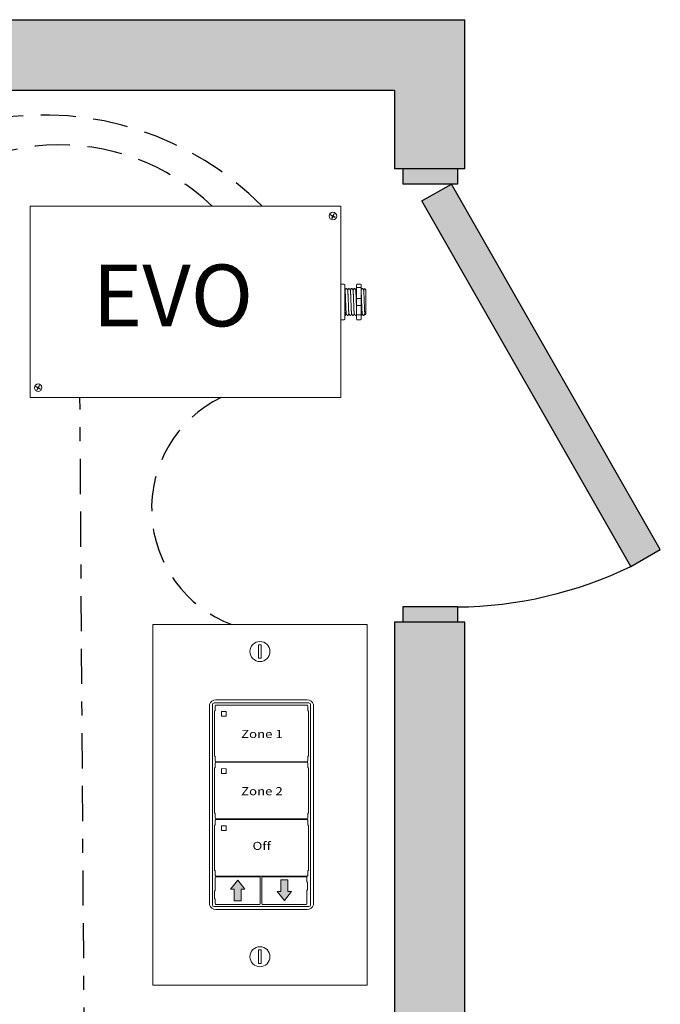
# Model space of a CAD drawing. Units: inches. Extents: x 275 to 598, y 474 to 700.
# Drawn here: x 293 to 297, y 515 to 522 of the extents above; entities that cross this region are included whole.
import ezdxf

# ---------------------------------------------------------------- set-up
doc = ezdxf.new("R2010")
doc.units = ezdxf.units.IN
doc.header["$MEASUREMENT"] = 0
doc.linetypes.add('BORDER2', pattern=[0.875, 0.25, -0.125, 0.25, -0.125, 0, -0.125])
doc.linetypes.add('DASHED2', pattern=[0.375, 0.25, -0.125])
for name, color, linetype in [('Cat5e Data cable', 5, 'DASHED2'), ('EVO Panel', 7, 'Continuous'), ('LS-Switch station', 7, 'Continuous'), ('OSC-PC 3-Wire 18Awg', 30, 'BORDER2'), ('R20D Relay', 7, 'Continuous'), ('Room Layout', 7, 'Continuous'), ('TXT', 7, 'Continuous')]:
    doc.layers.add(name, color=color, linetype=linetype)

msp = doc.modelspace()

# ---------------------------------------------------------------- hatches: boundary and pattern name
at = {"layer": 'LS-Switch station', "lineweight": 0}
for points in [[(294.3063, 515.5124), (294.3063, 515.5953), (294.3339, 515.5953), (294.2821, 515.6598), (294.2302, 515.5953), (294.2579, 515.5953), (294.2579, 515.5124)], [(294.5899, 515.6609), (294.5899, 515.5779), (294.5623, 515.5779), (294.6141, 515.5134), (294.6659, 515.5779), (294.6383, 515.5779), (294.6383, 515.6609)]]:
    msp.add_hatch(color=256, dxfattribs=at).paths.add_polyline_path(points)
at = {"layer": 'Room Layout'}
for points in [[(295.8968, 520.7143), (295.8968, 521.7745), (281.6252, 521.7745), (281.6252, 506.7583), (295.8968, 506.7583), (295.8968, 517.4927), (295.3968, 517.4927), (295.3968, 507.2583), (282.1252, 507.2583), (282.1252, 521.2745), (295.3968, 521.2745), (295.3968, 520.7143)], [(295.8445, 520.6065), (295.8445, 520.6963), (295.8445, 520.7143), (295.4568, 520.7143), (295.4568, 520.6065)], [(297.0776, 517.8879), (297.2879, 518.0081), (295.8024, 520.6065), (295.5921, 520.4862)], [(295.8445, 517.4927), (295.8445, 517.5825), (295.8445, 517.6005), (295.4568, 517.6005), (295.4568, 517.4927)]]:
    msp.add_hatch(color=254, dxfattribs=at).paths.add_polyline_path(points)

# ---------------------------------------------------------------- linework, layer by layer
at = {"layer": 'Cat5e Data cable'}
for centre, radius, start, end in [((292.9036, 518.9126), 2.1845, 44.66126, 99.1838), ((293.0181, 519.324), 1.5606, 46.07871, 140.97243), ((294.5484, 518.2985), 0.8787, 115.96777, 249.49382)]:
    msp.add_arc(centre, radius, start, end, dxfattribs=at)
at = {"layer": 'EVO Panel', "color": 7, "linetype": 'Continuous', "lineweight": 9}
for p, q in [((292.8229, 520.4481), (295.0006, 520.4481)), ((295.0164, 520.4481), (295.0029, 520.4481)), ((295.0164, 520.4481), (295.0164, 520.4209)), ((295.0164, 520.4209), (295.0164, 520.336)), ((292.807, 519.2007), (292.807, 520.336)), ((295.0164, 520.336), (295.0164, 519.2007)), ((295.0448, 519.8589), (295.0448, 519.7872)), ((295.1942, 519.8553), (295.1942, 519.6814)), ((295.1942, 519.8553), (295.1942, 519.6814)), ((295.1942, 519.8553), (295.1942, 519.6814)), ((295.0448, 519.7872), (295.0448, 519.7494)), ((295.0448, 519.7494), (295.0448, 519.6777)), ((292.807, 519.1157), (292.807, 519.2007)), ((295.0164, 519.2007), (295.0164, 519.1157)), ((292.807, 519.0885), (292.807, 519.1157)), ((295.0164, 519.1157), (295.0164, 519.0885)), ((292.807, 519.0885), (292.8206, 519.0885)), ((295.0006, 519.0885), (292.8229, 519.0885)), ((295.0164, 519.0885), (295.0029, 519.0885))]:
    msp.add_line(p, q, dxfattribs=at)
at = {"layer": 'EVO Panel', "lineweight": 9}
for p, q in [((295.0164, 519.8952), (295.0391, 519.8952)), ((295.0164, 519.8952), (295.0164, 519.8706)), ((295.0448, 519.8874), (295.0448, 519.8685)), ((295.1271, 519.8874), (295.1271, 519.8685)), ((295.1327, 519.8952), (295.1554, 519.8952)), ((295.1611, 519.8874), (295.1611, 519.8685)), ((295.0164, 519.8601), (295.0164, 519.8706)), ((295.0164, 519.7929), (295.0164, 519.8601)), ((295.0448, 519.8685), (295.0448, 519.8589)), ((295.0571, 519.8647), (295.0524, 519.8647)), ((295.076, 519.8647), (295.0713, 519.8647)), ((295.0949, 519.8647), (295.0902, 519.8647)), ((295.1138, 519.8647), (295.1091, 519.8647)), ((295.1705, 519.8647), (295.1658, 519.8647)), ((295.1942, 519.8553), (295.1847, 519.8647)), ((295.1847, 519.8647), (295.1847, 519.8647)), ((295.1942, 519.832), (295.194, 519.8433)), ((295.1942, 519.832), (295.194, 519.8433)), ((295.1942, 519.8431), (295.1943, 519.8543)), ((295.1942, 519.8431), (295.1943, 519.8543)), ((295.1943, 519.8164), (295.1942, 519.8299)), ((295.1943, 519.8164), (295.1942, 519.8299)), ((295.0164, 519.7929), (295.0164, 519.7437)), ((295.0164, 519.6765), (295.0164, 519.7437)), ((295.1942, 519.7732), (295.1943, 519.7907)), ((295.1942, 519.7732), (295.1943, 519.7907)), ((295.1942, 519.7518), (295.1942, 519.7722)), ((295.1942, 519.7518), (295.1942, 519.7722)), ((295.1942, 519.7469), (295.1942, 519.7259)), ((295.1942, 519.7469), (295.1942, 519.7259)), ((295.0164, 519.666), (295.0164, 519.6765)), ((295.0448, 519.6777), (295.0448, 519.6681)), ((295.0448, 519.6719), (295.0476, 519.6719)), ((295.0618, 519.6719), (295.0665, 519.6719)), ((295.0807, 519.6719), (295.0854, 519.6719)), ((295.0996, 519.6719), (295.1043, 519.6719)), ((295.1185, 519.6719), (295.1232, 519.6719)), ((295.1752, 519.6719), (295.1799, 519.6719)), ((295.187, 519.6842), (295.1799, 519.6719)), ((295.1847, 519.6802), (295.187, 519.6842)), ((295.1866, 519.6848), (295.1904, 519.6784)), ((295.187, 519.6842), (295.187, 519.6842)), ((295.1907, 519.6779), (295.1942, 519.6814)), ((295.1942, 519.7053), (295.1942, 519.7251)), ((295.1942, 519.7053), (295.1942, 519.7251)), ((295.1942, 519.6833), (295.1942, 519.7037)), ((295.1942, 519.6833), (295.1942, 519.7037)), ((295.0164, 519.666), (295.0164, 519.6414)), ((295.0164, 519.6414), (295.0391, 519.6414)), ((295.0448, 519.6681), (295.0448, 519.6492)), ((295.1271, 519.6681), (295.1271, 519.6492)), ((295.1327, 519.6414), (295.1554, 519.6414)), ((295.1611, 519.6681), (295.1611, 519.6492))]:
    msp.add_line(p, q, dxfattribs=at)
at = {"layer": 'EVO Panel', "color": 7, "lineweight": 9}
for p, q in [((295.1271, 519.8685), (295.1271, 519.6681)), ((295.1611, 519.8685), (295.1611, 519.6681)), ((295.1942, 519.8029), (295.1942, 519.7919))]:
    msp.add_line(p, q, dxfattribs=at)
at = {"layer": 'EVO Panel', "lineweight": 0}
for p, q in [((295.1327, 519.8706), (295.1554, 519.8706)), ((295.1327, 519.7929), (295.1554, 519.7929)), ((295.1327, 519.7437), (295.1554, 519.7437)), ((295.1327, 519.6765), (295.1554, 519.6765))]:
    msp.add_line(p, q, dxfattribs=at)
at = {"layer": 'EVO Panel', "color": 0, "lineweight": 9}
for p, q in [((295.1942, 519.8441), (295.1942, 519.821)), ((295.1942, 519.8076), (295.1942, 519.7844)), ((295.1942, 519.7436), (295.1942, 519.7668)), ((295.1942, 519.728), (295.1942, 519.7049))]:
    msp.add_line(p, q, dxfattribs=at)
at = {"layer": 'EVO Panel', "color": 250, "lineweight": 9}
msp.add_line((295.1942, 519.8032), (295.1942, 519.8153), dxfattribs=at)
msp.add_line((295.1942, 519.8032), (295.1942, 519.8153), dxfattribs=at)
at = {"layer": 'EVO Panel', "color": 7, "lineweight": 9}
msp.add_lwpolyline([(292.807, 520.4481), (292.807, 519.0885), (295.0164, 519.0885), (295.0164, 520.4481)], close=True, dxfattribs=at)
at = {"layer": 'EVO Panel', "lineweight": 9, "flags": 128}
msp.add_lwpolyline([(295.187, 519.6842), (295.188, 519.6825), (295.1888, 519.6811), (295.1895, 519.6799), (295.19, 519.679), (295.1904, 519.6784), (295.1905, 519.6781)], dxfattribs=at)
at = {"layer": 'EVO Panel', "color": 7, "linetype": 'Continuous', "lineweight": 9}
for centre in [(294.9593, 520.3786), (292.8632, 519.1583)]:
    msp.add_circle(centre, 0.027, dxfattribs=at)
at = {"layer": 'EVO Panel', "lineweight": 0}
for centre, start, end in [((295.1327, 519.7872), 90, 180), ((295.1327, 519.7494), 180, 270), ((295.1554, 519.7872), 0, 90), ((295.1554, 519.7494), 270, 0)]:
    msp.add_arc(centre, 0.00567, start, end, dxfattribs=at)
at = {"layer": 'EVO Panel', "lineweight": 9}
for centre, major_axis, ratio, start_param, end_param in [((295.0391, 519.8874), (0, 0.00775), 0.732051, 4.712389, 6.283185), ((295.1554, 519.8874), (0, 0.00775), 0.732051, 4.712389, 6.283185), ((295.2354, 519.7683), (-0.0555, -0.0964), 0.000001, 0, 0.41877), ((295.0391, 519.6492), (0, 0.00775), 0.732051, 3.141593, 4.712389), ((295.1554, 519.6492), (0, 0.00775), 0.732051, 3.141593, 4.712389)]:
    msp.add_ellipse(centre, major_axis=major_axis, ratio=ratio, start_param=start_param, end_param=end_param, dxfattribs=at)
at = {"layer": 'EVO Panel', "lineweight": 9, "extrusion": (0, 0, -1)}
for centre, start_param, end_param in [((295.1327, 519.8874), 4.712389, 6.283185), ((295.1327, 519.6492), 3.141593, 4.712389)]:
    msp.add_ellipse(centre, major_axis=(0, 0.00775), ratio=0.732051, start_param=start_param, end_param=end_param, dxfattribs=at)
at = {"layer": 'EVO Panel', "lineweight": 0, "extrusion": (0, 0, -1)}
msp.add_ellipse((295.1327, 519.8685), major_axis=(0.00567, 0), ratio=0.366025, start_param=3.141593, end_param=4.712389, dxfattribs=at)
at = {"layer": 'EVO Panel', "lineweight": 0}
msp.add_ellipse((295.1554, 519.8685), major_axis=(-0.00567, 0), ratio=0.366025, start_param=3.141593, end_param=4.712389, dxfattribs=at)
at = {"layer": 'EVO Panel', "lineweight": 9}
msp.add_open_spline([(295.0454, 519.8522), (295.0452, 519.8526), (295.045, 519.853), (295.0448, 519.8533)], degree=3, dxfattribs=at)
for points, knots in [([(295.0521, 519.8645), (295.0511, 519.8626), (295.0488, 519.8586), (295.0465, 519.8547), (295.0452, 519.8526)], [0, 0, 0, 0, 0.471779, 1, 1, 1, 1]), ([(295.0643, 519.8522), (295.063, 519.8545), (295.0607, 519.8585), (295.0583, 519.8626), (295.0573, 519.8645)], [0, 0, 0, 0, 0.540083, 1, 1, 1, 1]), ([(295.0711, 519.8645), (295.07, 519.8626), (295.0677, 519.8586), (295.0654, 519.8547), (295.0641, 519.8526)], [0, 0, 0, 0, 0.471779, 1, 1, 1, 1]), ([(295.0832, 519.8522), (295.082, 519.8545), (295.0796, 519.8585), (295.0772, 519.8626), (295.0762, 519.8645)], [0, 0, 0, 0, 0.540083, 1, 1, 1, 1]), ([(295.09, 519.8645), (295.0889, 519.8626), (295.0866, 519.8586), (295.0843, 519.8547), (295.083, 519.8526)], [0, 0, 0, 0, 0.471779, 1, 1, 1, 1]), ([(295.1021, 519.8522), (295.1009, 519.8545), (295.0985, 519.8585), (295.0961, 519.8626), (295.0951, 519.8645)], [0, 0, 0, 0, 0.540083, 1, 1, 1, 1]), ([(295.1089, 519.8645), (295.1078, 519.8626), (295.1055, 519.8586), (295.1032, 519.8547), (295.1019, 519.8526)], [0, 0, 0, 0, 0.471779, 1, 1, 1, 1]), ([(295.121, 519.8522), (295.1198, 519.8545), (295.1174, 519.8585), (295.1151, 519.8626), (295.114, 519.8645)], [0, 0, 0, 0, 0.540083, 1, 1, 1, 1]), ([(295.1271, 519.8633), (295.1262, 519.8618), (295.1241, 519.8582), (295.1221, 519.8547), (295.1209, 519.8526)], [0.0998961, 0.0998961, 0.0998961, 0.0998961, 0.4717786, 1, 1, 1, 1]), ([(295.1656, 519.8645), (295.1645, 519.8626), (295.163, 519.86), (295.1615, 519.8575), (295.1611, 519.8568)], [0, 0, 0, 0, 0.4717786, 0.6468848, 0.6468848, 0.6468848, 0.6468848]), ([(295.1777, 519.8522), (295.1765, 519.8545), (295.1741, 519.8585), (295.1718, 519.8626), (295.1707, 519.8645)], [0, 0, 0, 0, 0.540083, 1, 1, 1, 1]), ([(295.1845, 519.8645), (295.1834, 519.8626), (295.1811, 519.8586), (295.1788, 519.8547), (295.1776, 519.8526)], [0, 0, 0, 0, 0.471779, 1, 1, 1, 1]), ([(295.1847, 519.8647), (295.1847, 519.8647), (295.1846, 519.8647), (295.1846, 519.8646), (295.1845, 519.8645)], [0, 0, 0, 0, 0.226338, 1, 1, 1, 1]), ([(295.048, 519.6726), (295.0491, 519.6745), (295.0513, 519.6784), (295.0535, 519.6822), (295.0547, 519.6842)], [0, 0, 0, 0, 0.485943, 1, 1, 1, 1]), ([(295.0543, 519.6848), (295.0556, 519.6827), (295.058, 519.6786), (295.0603, 519.6745), (295.0614, 519.6726)], [0, 0, 0, 0, 0.539064, 1, 1, 1, 1]), ([(295.0669, 519.6726), (295.068, 519.6745), (295.0702, 519.6784), (295.0724, 519.6822), (295.0736, 519.6842)], [0, 0, 0, 0, 0.485943, 1, 1, 1, 1]), ([(295.0732, 519.6848), (295.0745, 519.6827), (295.0769, 519.6786), (295.0792, 519.6745), (295.0803, 519.6726)], [0, 0, 0, 0, 0.539064, 1, 1, 1, 1]), ([(295.0858, 519.6726), (295.0869, 519.6745), (295.0891, 519.6784), (295.0913, 519.6822), (295.0925, 519.6842)], [0, 0, 0, 0, 0.485943, 1, 1, 1, 1]), ([(295.0921, 519.6848), (295.0934, 519.6827), (295.0958, 519.6786), (295.0981, 519.6745), (295.0992, 519.6726)], [0, 0, 0, 0, 0.539064, 1, 1, 1, 1]), ([(295.1047, 519.6726), (295.1058, 519.6745), (295.108, 519.6784), (295.1103, 519.6822), (295.1114, 519.6842)], [0, 0, 0, 0, 0.485943, 1, 1, 1, 1]), ([(295.111, 519.6848), (295.1123, 519.6827), (295.1147, 519.6786), (295.117, 519.6745), (295.1181, 519.6726)], [0, 0, 0, 0, 0.539064, 1, 1, 1, 1]), ([(295.1236, 519.6726), (295.1247, 519.6745), (295.1258, 519.6765), (295.127, 519.6785), (295.1271, 519.6786)], [0, 0, 0, 0, 0.4859427, 0.5175049, 0.5175049, 0.5175049, 0.5175049]), ([(295.1614, 519.6726), (295.1625, 519.6745), (295.1647, 519.6784), (295.167, 519.6822), (295.1681, 519.6842)], [0, 0, 0, 0, 0.485943, 1, 1, 1, 1]), ([(295.1677, 519.6848), (295.169, 519.6827), (295.1714, 519.6786), (295.1737, 519.6745), (295.1748, 519.6726)], [0, 0, 0, 0, 0.539064, 1, 1, 1, 1])]:
    msp.add_open_spline(points, degree=3, knots=knots, dxfattribs=at)
at = {"layer": 'EVO Panel', "color": 253, "linetype": 'Continuous', "lineweight": 0}
for points, knots in [([(295.0543, 519.6849), (295.0542, 519.6853), (295.054, 519.6862), (295.0537, 519.6888), (295.0533, 519.6924), (295.053, 519.697), (295.0527, 519.7024), (295.0523, 519.7087), (295.052, 519.7157), (295.0516, 519.7235), (295.0513, 519.7318), (295.051, 519.7405), (295.0506, 519.7495), (295.0503, 519.7588), (295.05, 519.7683), (295.0496, 519.7778), (295.0493, 519.7871), (295.049, 519.7961), (295.0486, 519.8048), (295.0483, 519.8131), (295.0479, 519.8209), (295.0476, 519.8279), (295.0473, 519.8342), (295.0469, 519.8396), (295.0466, 519.8442), (295.0463, 519.8479), (295.0459, 519.8504), (295.0456, 519.8519), (295.0455, 519.8521), (295.0454, 519.8521)], [0, 0, 0, 0, 0.034103, 0.07233, 0.110507, 0.148394, 0.185865, 0.223665, 0.261804, 0.30004, 0.33813, 0.375835, 0.413349, 0.451313, 0.48952, 0.527727, 0.565691, 0.603205, 0.64091, 0.679, 0.717236, 0.755375, 0.793175, 0.830646, 0.868533, 0.90671, 0.944937, 0.982968, 1, 1, 1, 1]), ([(295.0732, 519.6849), (295.0731, 519.6853), (295.0729, 519.6862), (295.0726, 519.6888), (295.0722, 519.6924), (295.0719, 519.697), (295.0716, 519.7024), (295.0712, 519.7087), (295.0709, 519.7157), (295.0705, 519.7235), (295.0702, 519.7318), (295.0699, 519.7405), (295.0695, 519.7495), (295.0692, 519.7588), (295.0689, 519.7683), (295.0685, 519.7778), (295.0682, 519.7871), (295.0679, 519.7961), (295.0675, 519.8048), (295.0672, 519.8131), (295.0668, 519.8209), (295.0665, 519.8279), (295.0662, 519.8342), (295.0658, 519.8396), (295.0655, 519.8442), (295.0652, 519.8479), (295.0648, 519.8504), (295.0645, 519.8519), (295.0644, 519.8521), (295.0643, 519.8521)], [0, 0, 0, 0, 0.034103, 0.07233, 0.110507, 0.148394, 0.185865, 0.223665, 0.261804, 0.30004, 0.33813, 0.375835, 0.413349, 0.451313, 0.48952, 0.527727, 0.565691, 0.603205, 0.64091, 0.679, 0.717236, 0.755375, 0.793175, 0.830646, 0.868533, 0.90671, 0.944937, 0.982968, 1, 1, 1, 1]), ([(295.0921, 519.6849), (295.092, 519.6853), (295.0918, 519.6862), (295.0915, 519.6888), (295.0911, 519.6924), (295.0908, 519.697), (295.0905, 519.7024), (295.0901, 519.7087), (295.0898, 519.7157), (295.0895, 519.7235), (295.0891, 519.7318), (295.0888, 519.7405), (295.0885, 519.7495), (295.0881, 519.7588), (295.0878, 519.7683), (295.0874, 519.7778), (295.0871, 519.7871), (295.0868, 519.7961), (295.0864, 519.8048), (295.0861, 519.8131), (295.0857, 519.8209), (295.0854, 519.8279), (295.0851, 519.8342), (295.0847, 519.8396), (295.0844, 519.8442), (295.0841, 519.8479), (295.0837, 519.8504), (295.0834, 519.8519), (295.0833, 519.8521), (295.0832, 519.8521)], [0, 0, 0, 0, 0.034103, 0.07233, 0.110507, 0.148394, 0.185865, 0.223665, 0.261804, 0.30004, 0.33813, 0.375835, 0.413349, 0.451313, 0.48952, 0.527727, 0.565691, 0.603205, 0.64091, 0.679, 0.717236, 0.755375, 0.793175, 0.830646, 0.868533, 0.90671, 0.944937, 0.982968, 1, 1, 1, 1]), ([(295.111, 519.6849), (295.1109, 519.6853), (295.1107, 519.6862), (295.1104, 519.6888), (295.11, 519.6924), (295.1097, 519.697), (295.1094, 519.7024), (295.109, 519.7087), (295.1087, 519.7157), (295.1084, 519.7235), (295.108, 519.7318), (295.1077, 519.7405), (295.1074, 519.7495), (295.107, 519.7588), (295.1067, 519.7683), (295.1063, 519.7778), (295.106, 519.7871), (295.1057, 519.7961), (295.1053, 519.8048), (295.105, 519.8131), (295.1046, 519.8209), (295.1043, 519.8279), (295.104, 519.8342), (295.1036, 519.8396), (295.1033, 519.8442), (295.103, 519.8479), (295.1026, 519.8504), (295.1023, 519.8519), (295.1022, 519.8521), (295.1021, 519.8521)], [0, 0, 0, 0, 0.034103, 0.07233, 0.110507, 0.148394, 0.185865, 0.223665, 0.261804, 0.30004, 0.33813, 0.375835, 0.413349, 0.451313, 0.48952, 0.527727, 0.565691, 0.603205, 0.64091, 0.679, 0.717236, 0.755375, 0.793175, 0.830646, 0.868533, 0.90671, 0.944937, 0.982968, 1, 1, 1, 1]), ([(295.1271, 519.7281), (295.127, 519.7293), (295.1269, 519.7334), (295.1266, 519.7405), (295.1263, 519.7495), (295.1259, 519.7588), (295.1256, 519.7683), (295.1252, 519.7778), (295.1249, 519.7871), (295.1246, 519.7961), (295.1242, 519.8048), (295.1239, 519.8131), (295.1235, 519.8209), (295.1232, 519.8279), (295.1229, 519.8342), (295.1225, 519.8396), (295.1222, 519.8442), (295.1219, 519.8479), (295.1215, 519.8504), (295.1212, 519.8519), (295.1211, 519.8521), (295.121, 519.8521)], [0.3207689, 0.3207689, 0.3207689, 0.3207689, 0.33813, 0.3758353, 0.413349, 0.4513131, 0.48952, 0.5277269, 0.565691, 0.6032047, 0.64091, 0.6789999, 0.7172362, 0.7553748, 0.7931755, 0.8306456, 0.8685327, 0.9067102, 0.9449367, 0.9829684, 1, 1, 1, 1])]:
    msp.add_open_spline(points, degree=3, knots=knots, dxfattribs=at)
at = {"layer": 'EVO Panel', "color": 253, "linetype": 'Continuous', "lineweight": 9}
for points, knots in [([(295.1677, 519.6849), (295.1676, 519.6853), (295.1674, 519.6862), (295.1671, 519.6888), (295.1668, 519.6924), (295.1664, 519.697), (295.1661, 519.7024), (295.1658, 519.7087), (295.1654, 519.7157), (295.1651, 519.7235), (295.1647, 519.7318), (295.1644, 519.7405), (295.1641, 519.7495), (295.1637, 519.7588), (295.1634, 519.7683), (295.163, 519.7778), (295.1627, 519.7871), (295.1624, 519.7961), (295.162, 519.8048), (295.1617, 519.8131), (295.1614, 519.8202), (295.1612, 519.8244), (295.1611, 519.8261)], [0, 0, 0, 0, 0.0341033, 0.0723298, 0.1105074, 0.1483944, 0.1858645, 0.2236653, 0.2618038, 0.3000401, 0.33813, 0.3758353, 0.413349, 0.4513131, 0.48952, 0.5277269, 0.565691, 0.6032047, 0.64091, 0.6789999, 0.7172362, 0.7456159, 0.7456159, 0.7456159, 0.7456159]), ([(295.1866, 519.6849), (295.1865, 519.6853), (295.1863, 519.6862), (295.186, 519.6888), (295.1857, 519.6924), (295.1853, 519.697), (295.185, 519.7024), (295.1847, 519.7087), (295.1843, 519.7157), (295.184, 519.7235), (295.1836, 519.7318), (295.1833, 519.7405), (295.183, 519.7495), (295.1826, 519.7588), (295.1823, 519.7683), (295.1819, 519.7778), (295.1816, 519.7871), (295.1813, 519.7961), (295.1809, 519.8048), (295.1806, 519.8131), (295.1803, 519.8209), (295.1799, 519.8279), (295.1796, 519.8342), (295.1793, 519.8396), (295.1789, 519.8442), (295.1786, 519.8479), (295.1782, 519.8504), (295.1779, 519.8519), (295.1778, 519.8521), (295.1777, 519.8521)], [0, 0, 0, 0, 0.034103, 0.07233, 0.110507, 0.148394, 0.185865, 0.223665, 0.261804, 0.30004, 0.33813, 0.375835, 0.413349, 0.451313, 0.48952, 0.527727, 0.565691, 0.603205, 0.64091, 0.679, 0.717236, 0.755375, 0.793175, 0.830646, 0.868533, 0.90671, 0.944937, 0.982968, 1, 1, 1, 1])]:
    msp.add_open_spline(points, degree=3, knots=knots, dxfattribs=at)
at = {"layer": 'EVO Panel', "color": 7, "linetype": 'Continuous', "lineweight": 0}
msp.add_open_spline([(295.0448, 519.7109), (295.0448, 519.7096), (295.045, 519.7058), (295.0453, 519.7), (295.0455, 519.6936), (295.0458, 519.688), (295.0461, 519.6832), (295.0464, 519.6791), (295.0467, 519.6759), (295.047, 519.6736), (295.0473, 519.6722), (295.0476, 519.6718), (295.0478, 519.672), (295.0479, 519.6726), (295.048, 519.6727)], degree=3, knots=[0.6773349, 0.6773349, 0.6773349, 0.6773349, 0.6925379, 0.7227964, 0.7528202, 0.7825428, 0.8125027, 0.8427258, 0.8730674, 0.9033792, 0.9335141, 0.9633297, 0.9931454, 1, 1, 1, 1], dxfattribs=at)
at = {"layer": 'EVO Panel', "lineweight": 0}
for points in [[(295.1327, 519.6765), (295.1319, 519.6765), (295.131, 519.6765), (295.1296, 519.6767), (295.129, 519.6768), (295.1275, 519.6771), (295.1271, 519.6774), (295.1271, 519.6777)], [(295.1554, 519.6765), (295.1563, 519.6765), (295.1571, 519.6765), (295.1586, 519.6767), (295.1592, 519.6768), (295.1607, 519.6771), (295.1611, 519.6774), (295.1611, 519.6777)]]:
    msp.add_open_spline(points, degree=3, knots=[0, 0, 0, 0, 0.25, 0.25, 0.5, 0.5, 1, 1, 1, 1], dxfattribs=at)
at = {"layer": 'EVO Panel', "color": 7, "linetype": 'Continuous', "lineweight": 9}
msp.add_open_spline([(295.1611, 519.6719), (295.1612, 519.6719), (295.1613, 519.6721), (295.1614, 519.6726), (295.1614, 519.6727)], degree=3, knots=[0.97097642, 0.97097642, 0.97097642, 0.97097642, 0.99314541, 1, 1, 1, 1], dxfattribs=at)
at = {"layer": 'LS-Switch station', "color": 0, "linetype": 'Continuous', "lineweight": 9}
for p, q in [((293.6778, 517.4755), (293.6778, 514.9136)), ((293.6778, 517.4755), (295.2037, 517.4755)), ((295.2037, 517.4755), (295.2037, 514.9136)), ((295.2037, 514.9136), (293.6778, 514.9136))]:
    msp.add_line(p, q, dxfattribs=at)
at = {"layer": 'LS-Switch station', "color": 254, "lineweight": 0}
for p, q in [((294.4309, 517.3324), (294.4309, 517.2359)), ((294.4493, 517.3324), (294.4309, 517.3324)), ((294.4493, 517.2359), (294.4493, 517.3324)), ((294.4309, 517.2359), (294.4493, 517.2359)), ((294.4493, 515.1634), (294.4309, 515.1633)), ((294.4309, 515.1633), (294.4309, 515.0668)), ((294.4493, 515.0668), (294.4493, 515.1634)), ((294.4309, 515.0668), (294.4493, 515.0668))]:
    msp.add_line(p, q, dxfattribs=at)
at = {"layer": 'LS-Switch station', "color": 7, "linetype": 'Continuous', "lineweight": 5}
for p, q in [((294.777, 516.9403), (294.1259, 516.9403)), ((294.0807, 516.8952), (294.0807, 515.4949)), ((294.1216, 516.8975), (294.1216, 516.8655)), ((294.7756, 516.9032), (294.1273, 516.9032)), ((294.7813, 516.8655), (294.7813, 516.8975)), ((294.8221, 515.4949), (294.8221, 516.8952)), ((294.1169, 516.8608), (294.1216, 516.8655)), ((294.1169, 516.6575), (294.1169, 516.8608)), ((294.786, 516.8608), (294.7813, 516.8655)), ((294.786, 516.8608), (294.786, 516.746)), ((294.786, 516.746), (294.786, 516.5428)), ((294.1169, 516.5428), (294.1169, 516.6575)), ((294.1169, 516.5428), (294.1216, 516.5381)), ((294.1216, 516.5381), (294.1216, 516.506)), ((294.786, 516.5428), (294.7813, 516.5381)), ((294.7813, 516.506), (294.7813, 516.5381)), ((294.1169, 516.4543), (294.1216, 516.459)), ((294.1169, 516.251), (294.1169, 516.4543)), ((294.1216, 516.491), (294.1216, 516.459)), ((294.1273, 516.5004), (294.7756, 516.5004)), ((294.7756, 516.4967), (294.1273, 516.4967)), ((294.1984, 516.4513), (294.1691, 516.4514)), ((294.7813, 516.459), (294.7813, 516.491)), ((294.786, 516.4543), (294.7813, 516.459)), ((294.786, 516.4543), (294.786, 516.3395)), ((294.1669, 516.4492), (294.1669, 516.4199)), ((294.1691, 516.4178), (294.1984, 516.4178)), ((294.2005, 516.4199), (294.2005, 516.4492)), ((294.786, 516.3395), (294.786, 516.1363)), ((294.1169, 516.1363), (294.1169, 516.251)), ((294.1169, 516.1363), (294.1216, 516.1316)), ((294.1216, 516.1316), (294.1216, 516.0995)), ((294.786, 516.1363), (294.7813, 516.1316)), ((294.7813, 516.0995), (294.7813, 516.1316)), ((294.1169, 516.0478), (294.1216, 516.0525)), ((294.1169, 515.8445), (294.1169, 516.0478)), ((294.1216, 516.0845), (294.1216, 516.0525)), ((294.1273, 516.0939), (294.7756, 516.0939)), ((294.7756, 516.0902), (294.1273, 516.0902)), ((294.1669, 516.0427), (294.1669, 516.0134)), ((294.1984, 516.0448), (294.1691, 516.0449)), ((294.2005, 516.0134), (294.2005, 516.0427)), ((294.7813, 516.0525), (294.7813, 516.0845)), ((294.786, 516.0478), (294.7813, 516.0525)), ((294.786, 516.0478), (294.786, 515.933)), ((294.1691, 516.0113), (294.1984, 516.0113)), ((294.786, 515.933), (294.786, 515.7298)), ((294.1169, 515.7298), (294.1169, 515.8445)), ((294.1169, 515.7298), (294.1216, 515.725)), ((294.1216, 515.725), (294.1216, 515.693)), ((294.1273, 515.6874), (294.7756, 515.6874)), ((294.4369, 515.6837), (294.1273, 515.6837)), ((294.7689, 515.6837), (294.4593, 515.6837)), ((294.786, 515.7298), (294.7813, 515.725)), ((294.7813, 515.693), (294.7813, 515.725)), ((294.1216, 515.678), (294.1216, 515.5853)), ((294.4425, 515.5864), (294.4425, 515.678)), ((294.4537, 515.678), (294.4537, 515.4926)), ((294.7746, 515.6474), (294.7746, 515.678)), ((294.7746, 515.6474), (294.7793, 515.6427)), ((294.7793, 515.6427), (294.7793, 515.59)), ((294.1216, 515.5853), (294.1169, 515.5806)), ((294.1169, 515.5279), (294.1169, 515.5806)), ((294.4425, 515.4926), (294.4425, 515.5864)), ((294.7746, 515.5853), (294.7793, 515.59)), ((294.7746, 515.4926), (294.7746, 515.5853)), ((294.1216, 515.5232), (294.1169, 515.5279)), ((294.1216, 515.5232), (294.1216, 515.4926)), ((294.1273, 515.487), (294.4369, 515.487)), ((294.4593, 515.487), (294.7689, 515.487)), ((294.1259, 515.4498), (294.777, 515.4498))]:
    msp.add_line(p, q, dxfattribs=at)
at = {"layer": 'LS-Switch station', "color": 253, "linetype": 'Continuous', "lineweight": 5}
for p, q in [((294.1028, 515.4832), (294.1028, 516.9069)), ((294.1141, 516.9182), (294.7888, 516.9182)), ((294.8, 516.9069), (294.8, 515.4832)), ((294.7888, 515.4719), (294.1141, 515.4719))]:
    msp.add_line(p, q, dxfattribs=at)
at = {"layer": 'LS-Switch station', "lineweight": 0}
for p, q in [((294.2302, 515.5953), (294.2821, 515.6598)), ((294.3339, 515.5953), (294.2821, 515.6598)), ((294.5899, 515.6609), (294.5899, 515.5779)), ((294.5899, 515.6609), (294.6383, 515.6609)), ((294.6383, 515.6609), (294.6383, 515.5779)), ((294.2579, 515.5953), (294.2302, 515.5953)), ((294.2579, 515.5124), (294.2579, 515.5953)), ((294.3063, 515.5124), (294.3063, 515.5953)), ((294.3063, 515.5953), (294.3339, 515.5953)), ((294.5899, 515.5779), (294.5623, 515.5779)), ((294.5623, 515.5779), (294.6141, 515.5134)), ((294.6659, 515.5779), (294.6141, 515.5134)), ((294.6383, 515.5779), (294.6659, 515.5779)), ((294.3063, 515.5124), (294.2579, 515.5124))]:
    msp.add_line(p, q, dxfattribs=at)
at = {"layer": 'LS-Switch station', "color": 0, "linetype": 'Continuous', "lineweight": 9}
for centre in [(294.4406, 517.2839), (294.4406, 515.1148)]:
    msp.add_circle(centre, 0.0712, dxfattribs=at)
at = {"layer": 'LS-Switch station', "color": 7, "linetype": 'Continuous', "lineweight": 5}
for centre, major_axis, start_param, end_param in [((294.126, 516.8951), (-0.032, 0.032), 5.499157, 6.790307), ((294.126, 516.8951), (-0.032, 0.032), 5.499157, 6.790307), ((294.7769, 516.8951), (0.032, 0.032), 5.776064, 7.067214), ((294.126, 516.8951), (-0.032, 0.032), 0.750358, 0.784029), ((294.126, 516.8951), (-0.032, 0.032), 0.750358, 0.784029), ((294.126, 516.8951), (-0.032, 0.032), 0.507121, 0.750358), ((294.126, 516.8951), (-0.032, 0.032), 0.507121, 0.750358), ((294.1273, 516.8975), (0.004, -0.004), 2.357564, 3.925621), ((294.7756, 516.8975), (-0.004, -0.004), 2.357564, 3.925621), ((294.7769, 516.8951), (0.032, 0.032), 5.532827, 5.776064), ((294.7769, 516.8951), (0.032, 0.032), 5.499157, 5.532827), ((294.1273, 516.5061), (0.004, 0.004), 2.357564, 3.925621), ((294.1273, 516.491), (0.004, -0.004), 2.357564, 3.925621), ((294.7756, 516.5061), (-0.004, 0.004), 2.357564, 3.925621), ((294.7756, 516.491), (-0.004, -0.004), 2.357564, 3.925621), ((294.1273, 516.0996), (0.004, 0.004), 2.357564, 3.925621), ((294.1273, 516.0845), (0.004, -0.004), 2.357564, 3.925621), ((294.7756, 516.0996), (-0.004, 0.004), 2.357564, 3.925621), ((294.7756, 516.0845), (-0.004, -0.004), 2.357564, 3.925621), ((294.1273, 515.693), (0.004, 0.004), 2.357564, 3.925621), ((294.1273, 515.678), (0.004, -0.004), 2.357564, 3.925621), ((294.4369, 515.678), (-0.004, -0.004), 2.357564, 3.925621), ((294.4593, 515.678), (0.004, -0.004), 2.357564, 3.925621), ((294.7689, 515.678), (-0.004, -0.004), 2.357564, 3.925621), ((294.7756, 515.693), (-0.004, 0.004), 2.357564, 3.925621), ((294.126, 515.495), (-0.032, -0.032), 5.499157, 5.532827), ((294.126, 515.495), (-0.032, -0.032), 5.532827, 5.776064), ((294.126, 515.495), (-0.032, -0.032), 5.776064, 7.067214), ((294.1273, 515.4926), (0.004, 0.004), 2.357564, 3.925621), ((294.4369, 515.4926), (-0.004, 0.004), 2.357564, 3.925621), ((294.4593, 515.4926), (0.004, 0.004), 2.357564, 3.925621), ((294.7689, 515.4926), (-0.004, 0.004), 2.357564, 3.925621), ((294.7769, 515.495), (0.032, -0.032), 5.499157, 6.790307), ((294.7769, 515.495), (0.032, -0.032), 0.507121, 0.750358), ((294.7769, 515.495), (0.032, -0.032), 0.750358, 0.784029)]:
    msp.add_ellipse(centre, major_axis=major_axis, ratio=0.997265, start_param=start_param, end_param=end_param, dxfattribs=at)
at = {"layer": 'LS-Switch station', "color": 253, "linetype": 'Continuous', "lineweight": 5}
for centre, major_axis in [((294.1141, 516.9069), (0.00801, -0.00801)), ((294.7887, 516.9069), (-0.00801, -0.00801)), ((294.1141, 515.4832), (0.00801, 0.00801)), ((294.7887, 515.4832), (-0.00801, 0.00801))]:
    msp.add_ellipse(centre, major_axis=major_axis, ratio=0.997265, start_param=2.357564, end_param=3.925621, dxfattribs=at)
at = {"layer": 'LS-Switch station', "color": 7, "linetype": 'Continuous', "lineweight": 5}
for points, knots in [([(294.1691, 516.8579), (294.1688, 516.8579), (294.1686, 516.8578), (294.1684, 516.8577), (294.1681, 516.8577), (294.1679, 516.8575), (294.1677, 516.8574), (294.1675, 516.8572), (294.1674, 516.8571), (294.1673, 516.8569), (294.1671, 516.8567), (294.167, 516.8564), (294.167, 516.8562), (294.1669, 516.856), (294.1669, 516.8559), (294.1669, 516.8557)], [0, 0, 0, 0, 0.0000320619, 0.0000320619, 0.0000320619, 0.0000641369, 0.0000641369, 0.0000641369, 0.0000960276, 0.0000960276, 0.0000960276, 0.0001277969, 0.0001277969, 0.0001277969, 0.000149523, 0.000149523, 0.000149523, 0.000149523]), ([(294.1669, 516.8264), (294.1669, 516.8262), (294.167, 516.8259), (294.1671, 516.8257), (294.1671, 516.8255), (294.1673, 516.8253), (294.1674, 516.8251), (294.1675, 516.8249), (294.1677, 516.8247), (294.1679, 516.8246), (294.1681, 516.8245), (294.1684, 516.8244), (294.1686, 516.8243), (294.1688, 516.8243), (294.1689, 516.8243), (294.1691, 516.8243)], [0, 0, 0, 0, 0.0000317019, 0.0000317019, 0.0000317019, 0.0000633872, 0.0000633872, 0.0000633872, 0.0000953253, 0.0000953253, 0.0000953253, 0.0001276424, 0.0001276424, 0.0001276424, 0.0001492287, 0.0001492287, 0.0001492287, 0.0001492287]), ([(294.2005, 516.8557), (294.2005, 516.8559), (294.2004, 516.8562), (294.2004, 516.8564), (294.2003, 516.8566), (294.2002, 516.8569), (294.2, 516.857), (294.1999, 516.8572), (294.1997, 516.8574), (294.1995, 516.8575), (294.1993, 516.8577), (294.199, 516.8577), (294.1988, 516.8578), (294.1987, 516.8578), (294.1985, 516.8578), (294.1984, 516.8578)], [0, 0, 0, 0, 0.0000324555, 0.0000324555, 0.0000324555, 0.0000648955, 0.0000648955, 0.0000648955, 0.0000975481, 0.0000975481, 0.0000975481, 0.000130125, 0.000130125, 0.000130125, 0.000149111, 0.000149111, 0.000149111, 0.000149111]), ([(294.1984, 516.8243), (294.1986, 516.8243), (294.1988, 516.8244), (294.1991, 516.8244), (294.1993, 516.8245), (294.1995, 516.8246), (294.1997, 516.8248), (294.1999, 516.8249), (294.2, 516.8251), (294.2001, 516.8253), (294.2003, 516.8255), (294.2004, 516.8257), (294.2004, 516.826), (294.2004, 516.8261), (294.2005, 516.8263), (294.2005, 516.8264)], [0, 0, 0, 0, 0.0000315585, 0.0000315585, 0.0000315585, 0.0000631371, 0.0000631371, 0.0000631371, 0.0000944151, 0.0000944151, 0.0000944151, 0.0001253457, 0.0001253457, 0.0001253457, 0.0001456078, 0.0001456078, 0.0001456078, 0.0001456078]), ([(294.1691, 516.4514), (294.1688, 516.4513), (294.1684, 516.4513), (294.1677, 516.4509), (294.1672, 516.4504), (294.167, 516.4498), (294.1669, 516.4494), (294.1669, 516.4492)], [0, 0, 0, 0, 0.214198, 0.428444, 0.641481, 0.853742, 1, 1, 1, 1]), ([(294.2005, 516.4492), (294.2005, 516.4494), (294.2004, 516.4499), (294.2, 516.4506), (294.1995, 516.4511), (294.1989, 516.4513), (294.1985, 516.4513), (294.1984, 516.4513)], [0, 0, 0, 0, 0.21741, 0.434747, 0.653457, 0.871624, 1, 1, 1, 1]), ([(294.1669, 516.4199), (294.167, 516.4197), (294.167, 516.4192), (294.1674, 516.4186), (294.1679, 516.4181), (294.1685, 516.4178), (294.1689, 516.4178), (294.1691, 516.4178)], [0, 0, 0, 0, 0.21218, 0.424292, 0.638091, 0.854398, 1, 1, 1, 1]), ([(294.1984, 516.4178), (294.1986, 516.4178), (294.1991, 516.4179), (294.1997, 516.4183), (294.2002, 516.4188), (294.2004, 516.4194), (294.2005, 516.4198), (294.2005, 516.4199)], [0, 0, 0, 0, 0.216504, 0.433089, 0.64763, 0.85984, 1, 1, 1, 1]), ([(294.1691, 516.0449), (294.1688, 516.0448), (294.1684, 516.0448), (294.1677, 516.0444), (294.1672, 516.0439), (294.167, 516.0433), (294.1669, 516.0429), (294.1669, 516.0427)], [0, 0, 0, 0, 0.214198, 0.428446, 0.641484, 0.853742, 1, 1, 1, 1]), ([(294.2005, 516.0427), (294.2005, 516.0429), (294.2004, 516.0434), (294.2, 516.0441), (294.1995, 516.0446), (294.1989, 516.0448), (294.1985, 516.0448), (294.1984, 516.0448)], [0, 0, 0, 0, 0.217407, 0.434745, 0.653457, 0.871624, 1, 1, 1, 1]), ([(294.1669, 516.0134), (294.167, 516.0132), (294.167, 516.0127), (294.1674, 516.0121), (294.1679, 516.0116), (294.1685, 516.0113), (294.1689, 516.0113), (294.1691, 516.0113)], [0, 0, 0, 0, 0.21218, 0.424293, 0.638092, 0.854397, 1, 1, 1, 1]), ([(294.1984, 516.0113), (294.1986, 516.0113), (294.1991, 516.0114), (294.1997, 516.0118), (294.2002, 516.0123), (294.2004, 516.0129), (294.2005, 516.0133), (294.2005, 516.0134)], [0, 0, 0, 0, 0.216504, 0.433089, 0.64763, 0.85984, 1, 1, 1, 1])]:
    msp.add_open_spline(points, degree=3, knots=knots, dxfattribs=at)
for points in [[(294.1669, 516.8557), (294.1669, 516.846), (294.1669, 516.8362), (294.1669, 516.8264)], [(294.1984, 516.8578), (294.1886, 516.8578), (294.1788, 516.8579), (294.1691, 516.8579)], [(294.1691, 516.8243), (294.1788, 516.8243), (294.1886, 516.8243), (294.1984, 516.8243)], [(294.2005, 516.8264), (294.2005, 516.8362), (294.2005, 516.846), (294.2005, 516.8557)]]:
    msp.add_open_spline(points, degree=3, dxfattribs=at)
at = {"layer": 'OSC-PC 3-Wire 18Awg'}
msp.add_line((293.1933, 514.1285), (293.1606, 519.0885), dxfattribs=at)
at = {"layer": 'R20D Relay', "color": 0, "lineweight": 0}
for p, q in [((294.9425, 520.3846), (294.9442, 520.3881)), ((294.9425, 520.3846), (294.9567, 520.3775)), ((294.9442, 520.3881), (294.9585, 520.3809)), ((294.9495, 520.363), (294.9567, 520.3775)), ((294.9529, 520.3613), (294.9602, 520.3758)), ((294.9585, 520.3809), (294.9653, 520.3947)), ((294.9602, 520.3758), (294.9742, 520.3688)), ((294.9619, 520.3792), (294.9688, 520.393)), ((294.9619, 520.3792), (294.9759, 520.3722)), ((294.9688, 520.393), (294.9653, 520.3947)), ((294.9742, 520.3688), (294.9759, 520.3722)), ((294.9529, 520.3613), (294.9495, 520.363)), ((292.8464, 519.1643), (292.8481, 519.1677)), ((292.8464, 519.1643), (292.8606, 519.1571)), ((292.8481, 519.1677), (292.8624, 519.1606)), ((292.8534, 519.1427), (292.8606, 519.1571)), ((292.8568, 519.141), (292.8534, 519.1427)), ((292.8568, 519.141), (292.8641, 519.1554)), ((292.8624, 519.1606), (292.8692, 519.1744)), ((292.8641, 519.1554), (292.8781, 519.1484)), ((292.8658, 519.1589), (292.8727, 519.1726)), ((292.8658, 519.1589), (292.8798, 519.1519)), ((292.8727, 519.1726), (292.8692, 519.1744)), ((292.8781, 519.1484), (292.8798, 519.1519))]:
    msp.add_line(p, q, dxfattribs=at)
at = {"layer": 'Room Layout', "color": 7}
for p, q in [((281.6252, 521.7745), (295.8968, 521.7745)), ((295.8968, 520.7143), (295.8968, 521.7745)), ((282.1252, 521.2745), (295.3968, 521.2745)), ((295.3968, 521.2745), (295.3968, 520.7143)), ((295.8968, 520.7143), (295.3968, 520.7143)), ((295.8968, 520.7143), (295.3968, 520.7143)), ((295.4568, 520.7143), (295.4568, 520.6096)), ((295.4568, 520.7143), (295.4568, 520.6065)), ((295.8445, 520.7143), (295.4568, 520.7143)), ((295.8445, 520.7143), (295.8445, 520.6065)), ((295.8445, 520.7143), (295.8445, 520.6065)), ((295.8445, 520.6963), (295.8445, 520.6065)), ((295.8445, 520.6963), (295.8445, 520.6065)), ((295.8445, 520.6065), (295.4568, 520.6065)), ((295.8445, 520.6065), (295.4568, 520.6065)), ((295.5921, 520.4862), (295.8024, 520.6065)), ((297.2879, 518.0081), (295.8024, 520.6065)), ((297.0776, 517.8879), (295.5921, 520.4862)), ((297.0776, 517.8879), (297.2879, 518.0081)), ((295.8445, 517.6005), (295.4568, 517.6005)), ((295.4568, 517.6005), (295.4568, 517.4958)), ((295.4568, 517.6005), (295.4568, 517.4927)), ((295.8445, 517.6005), (295.4568, 517.6005)), ((295.8445, 517.6005), (295.8445, 517.4927)), ((295.8445, 517.6005), (295.8445, 517.4927)), ((295.8445, 517.5825), (295.8445, 517.4927)), ((295.8445, 517.5825), (295.8445, 517.4927)), ((295.8968, 517.4927), (295.3968, 517.4927)), ((295.3968, 517.4927), (295.3968, 507.2583)), ((295.8445, 517.4927), (295.4568, 517.4927)), ((295.8968, 506.7583), (295.8968, 517.4927))]:
    msp.add_line(p, q, dxfattribs=at)
at = {"layer": 'Room Layout', "color": 7, "linetype": 'ByBlock'}
msp.add_arc((295.8171, 520.5068), 2.9064, 270.53878, 295.70002, dxfattribs=at)

# ---------------------------------------------------------------- texts
at = {"layer": 'LS-Switch station', "char_height": 0.057362, "width": 2.172189, "attachment_point": 2}
for s, insert in [('{\\fArial|b1|i0|c0|p34;\\T1.15;\\W1.2;Zone 1}', (294.4545, 516.7265)), ('{\\fArial|b1|i0|c0|p34;\\T1.15;\\W1.2;Zone 2}', (294.4545, 516.32)), ('{\\fArial|b1|i0|c0|p34;\\T1.15;\\W1.2;Off}', (294.453, 515.9309))]:
    msp.add_mtext(s, dxfattribs=dict(at, insert=insert))
at = {"layer": 'TXT', "insert": (293.2504, 520.0342), "char_height": 0.439351, "attachment_point": 1}
msp.add_mtext('{\\fArial|b0|i0|c0|p34;EVO}', dxfattribs=at)

doc.saveas('drawing.dxf')
